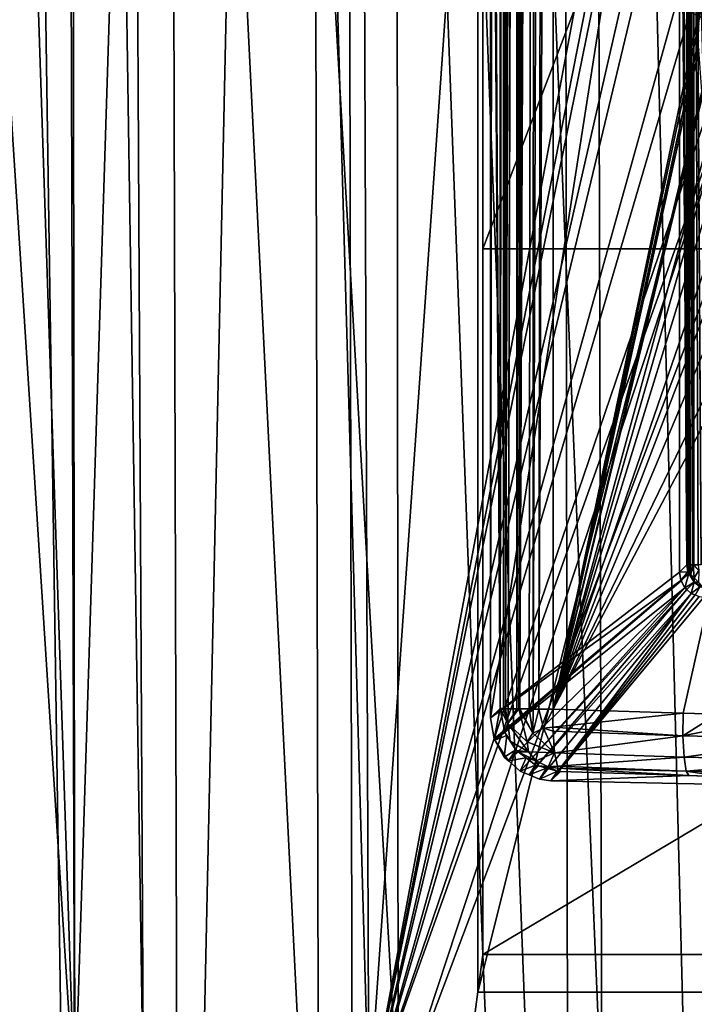
# Model space of a CAD drawing. Extents: x -45 to 45, y -58 to 0.
# Drawn here: x -8.4 to -3, y -48.6 to -40.8 of the extents above; entities that cross this region are included whole.
import ezdxf

# ---------------------------------------------------------------- set-up
doc = ezdxf.new("R2010")
doc.units = 0
for name, color, linetype in [('L4', 7, 'CONTINUOUS'), ('L5', 7, 'CONTINUOUS'), ('L6', 7, 'CONTINUOUS'), ('L7', 7, 'CONTINUOUS')]:
    doc.layers.add(name, color=color, linetype=linetype)

msp = doc.modelspace()

# ---------------------------------------------------------------- linework, layer by layer
at = {"layer": 'L4', "color": 7}
for points in [[(-9.799264, -57.81165, -14.65162), (-7.245914, -10.80263, -13.17646), (-9.977156, -10.80263, -14.28222)], [(-7.116719, -57.81165, -13.56558), (-7.245914, -10.80263, -13.17646), (-9.799264, -57.81165, -14.65162)], [(-8.475405, -57.81165, -55.93441), (-8.629265, -10.80263, -56.31445), (-7.926444, -57.81165, -56.11668)], [(-7.926444, -57.81165, -56.11668), (-8.629265, -10.80263, -56.31445), (-8.070338, -10.80263, -56.50003)], [(-7.926444, -57.81165, -56.11668), (-8.070338, -10.80263, -56.50003), (-5.728789, -57.81165, -56.84635)], [(-5.728789, -57.81165, -56.84635), (-8.070338, -10.80263, -56.50003), (-5.832787, -10.80263, -57.24294)], [(-7.116719, -57.81165, -13.56558), (-6.106013, -10.80263, -12.87755), (-7.245914, -10.80263, -13.17646)], [(-5.997143, -57.81165, -13.27199), (-6.106013, -10.80263, -12.87755), (-7.116719, -57.81165, -13.56558)], [(-4.71, -18, -12.55667), (-6.106013, -10.80263, -12.87755), (-4.71, -48.2, -12.82588)], [(-5.997143, -57.81165, -13.27199), (-4.71, -48.2, -12.82588), (-6.106013, -10.80263, -12.87755)], [(-5.728789, -57.81165, -56.84635), (-5.832787, -10.80263, -57.24294), (-4.024192, -57.81165, -57.17832)], [(-4.024192, -57.81165, -57.17832), (-5.832787, -10.80263, -57.24294), (-4.097246, -10.80263, -57.58094)], [(-4.024192, -57.81165, -57.17832), (-4.097246, -10.80263, -57.58094), (-2.888106, -57.81165, -57.39958)], [(-2.888106, -57.81165, -57.39958), (-4.097246, -10.80263, -57.58094), (-2.940535, -10.80263, -57.80621)], [(4.71, -42.59672, -16.64), (4.71, -18, -16.64), (-4.71, -42.59672, -16.64)], [(-4.71, -42.59672, -16.64), (4.71, -18, -16.64), (-4.71, -18, -16.64)], [(-4.71, -18, -16.64), (-4.71, -18, -12.55667), (-4.71, -42.59672, -16.64)], [(-4.71, -42.59672, -16.64), (-4.71, -18, -12.55667), (-4.71, -48.2, -12.82588)], [(4.71, -48.2, -17.78), (4.71, -42.59672, -16.64), (-4.71, -48.2, -17.78)], [(-4.71, -48.2, -17.78), (4.71, -42.59672, -16.64), (-4.71, -42.59672, -16.64)], [(-4.71, -42.59672, -16.64), (-4.71, -48.2, -12.82588), (-4.71, -48.2, -17.78)], [(-4.317318, -57.81165, -12.83149), (-4.71, -48.2, -12.82588), (-5.997143, -57.81165, -13.27199)], [(-4.317318, -57.81165, -12.83149), (-2.032018, -48.2, -12.42243), (-4.71, -48.2, -12.82588)], [(2.032018, -48.2, -12.42243), (4.71, -48.2, -17.78), (-4.71, -48.2, -17.78)], [(2.032018, -48.2, -12.42243), (-4.71, -48.2, -17.78), (-2.032018, -48.2, -12.42243)], [(-2.032018, -48.2, -12.42243), (-4.71, -48.2, -17.78), (-4.71, -48.2, -12.82588)], [(-2.020707, -57.81165, -12.53537), (-2.032018, -48.2, -12.42243), (-4.317318, -57.81165, -12.83149)]]:
    msp.add_3dface(points, dxfattribs=at)
at = {"layer": 'L5', "color": 7}
for points in [[(-4.568364, -18.74156, -9.82308), (-4.629066, -36.17036, -13.30069), (-4.572621, -46.24772, -10.06696)], [(-4.568364, -18.74156, -9.82308), (-4.572621, -46.24772, -10.06696), (-4.540974, -18.74263, -9.702845)], [(-4.540974, -18.74263, -9.702845), (-4.572621, -46.24772, -10.06696), (-4.548055, -46.24853, -9.975977)], [(-4.540974, -18.74263, -9.702845), (-4.548055, -46.24853, -9.975977), (-4.531797, -18.74299, -9.662561)], [(-4.531797, -18.74299, -9.662561), (-4.548055, -46.24853, -9.975977), (-4.530032, -46.24913, -9.909229)], [(-4.531797, -18.74299, -9.662561), (-4.530032, -46.24913, -9.909229), (-4.52282, -18.74334, -9.623153)], [(-4.52282, -18.74334, -9.623153), (-4.530032, -46.24913, -9.909229), (-4.463031, -18.74401, -9.548346)], [(-4.463031, -18.74401, -9.548346), (-4.530032, -46.24913, -9.909229), (-4.442379, -18.74424, -9.522505)], [(-4.442379, -18.74424, -9.522505), (-4.530032, -46.24913, -9.909229), (-4.50908, -46.24982, -9.831628)], [(-4.442379, -18.74424, -9.522505), (-4.50908, -46.24982, -9.831628), (-4.436437, -18.74431, -9.515071)], [(-4.436437, -18.74431, -9.515071), (-4.50908, -46.24982, -9.831628), (-4.44216, -46.25046, -9.760322)], [(-4.436437, -18.74431, -9.515071), (-4.44216, -46.25046, -9.760322), (-4.37214, -18.74503, -9.434624)], [(-4.37214, -18.74503, -9.434624), (-4.44216, -46.25046, -9.760322), (-4.425062, -46.25063, -9.742104)], [(-4.37214, -18.74503, -9.434624), (-4.425062, -46.25063, -9.742104), (-4.302937, -18.74531, -9.404832)], [(-4.302937, -18.74531, -9.404832), (-4.425062, -46.25063, -9.742104), (-4.416166, -46.25071, -9.732625)], [(-4.302937, -18.74531, -9.404832), (-4.416166, -46.25071, -9.732625), (-4.343962, -46.25141, -9.655688)], [(-4.310864, -46.25152, -9.642938), (-4.302937, -18.74531, -9.404832), (-4.343962, -46.25141, -9.655688)], [(-4.310864, -46.25152, -9.642938), (-4.217883, -18.74565, -9.36822), (-4.302937, -18.74531, -9.404832)], [(-4.265123, -46.25169, -9.625318), (-4.217883, -18.74565, -9.36822), (-4.310864, -46.25152, -9.642938)], [(-4.265123, -46.25169, -9.625318), (-4.148226, -18.74592, -9.338235), (-4.217883, -18.74565, -9.36822)], [(-4.153326, -46.25209, -9.582253), (-4.148226, -18.74592, -9.338235), (-4.265123, -46.25169, -9.625318)], [(-4.153326, -46.25209, -9.582253), (-2.970332, -40.59751, -9.36735), (-4.148226, -18.74592, -9.338235)], [(-3.090528, -45.1065, -11.10596), (-3.129974, -36.4361, -13.36583), (-3.089104, -35.8413, -11.02435)], [(-3.089104, -35.8413, -11.02435), (-3.078762, -45.10692, -11.06206), (-3.090528, -45.1065, -11.10596)], [(-3.088093, -35.84218, -11.00747), (-3.07295, -45.10713, -11.04037), (-3.089104, -35.8413, -11.02435)], [(-3.089104, -35.8413, -11.02435), (-3.07295, -45.10713, -11.04037), (-3.078762, -45.10692, -11.06206)], [(-3.074368, -35.84478, -10.95804), (-3.07295, -45.10713, -11.04037), (-3.088093, -35.84218, -11.00747)], [(-3.070131, -35.84557, -10.94278), (-3.034757, -45.1075, -10.97945), (-3.074368, -35.84478, -10.95804)], [(-3.074368, -35.84478, -10.95804), (-3.034757, -45.1075, -10.97945), (-3.041618, -45.10748, -10.98683)], [(-3.074368, -35.84478, -10.95804), (-3.041618, -45.10748, -10.98683), (-3.045013, -45.10747, -10.99048)], [(-3.045013, -45.10747, -10.99048), (-3.065475, -45.1074, -11.01248), (-3.074368, -35.84478, -10.95804)], [(-3.074368, -35.84478, -10.95804), (-3.065475, -45.1074, -11.01248), (-3.07295, -45.10713, -11.04037)], [(-3.036591, -35.8481, -10.89462), (-3.034757, -45.1075, -10.97945), (-3.070131, -35.84557, -10.94278)], [(-3.031793, -35.84846, -10.88772), (-2.978358, -45.10778, -10.93416), (-3.036591, -35.8481, -10.89462)], [(-2.978358, -45.10778, -10.93416), (-2.999972, -45.10762, -10.94204), (-3.036591, -35.8481, -10.89462)], [(-3.036591, -35.8481, -10.89462), (-2.999972, -45.10762, -10.94204), (-3.034757, -45.1075, -10.97945)], [(-4.572621, -46.24772, -10.06696), (-4.629066, -36.17036, -13.30069), (-4.629158, -36.19525, -13.30598)], [(-4.572621, -46.24772, -10.06696), (-4.629158, -36.19525, -13.30598), (-4.630005, -36.42349, -13.35448)], [(-4.630203, -36.4361, -13.36583), (-4.572621, -46.24772, -10.06696), (-4.630005, -36.42349, -13.35448)], [(-4.633028, -36.61584, -13.52765), (-4.572621, -46.24772, -10.06696), (-4.630203, -36.4361, -13.36583)], [(-3.090528, -45.1065, -11.10596), (-3.132799, -36.61584, -13.52765), (-3.129974, -36.4361, -13.36583)], [(-4.637325, -36.69583, -13.77383), (-4.572621, -46.24772, -10.06696), (-4.633168, -36.61846, -13.53572)], [(-4.633168, -36.61846, -13.53572), (-4.572621, -46.24772, -10.06696), (-4.633028, -36.61584, -13.52765)], [(-3.090528, -45.1065, -11.10596), (-3.137096, -36.69583, -13.77383), (-3.13294, -36.61846, -13.53572)], [(-3.13294, -36.61846, -13.53572), (-3.132799, -36.61584, -13.52765), (-3.090528, -45.1065, -11.10596)], [(-4.65, -36.73389, -14.5), (-4.65, -46.32197, -14.5), (-4.637325, -36.69583, -13.77383)], [(-4.637325, -36.69583, -13.77383), (-4.65, -46.32197, -14.5), (-4.572621, -46.24772, -10.06696)], [(-4.65, -46.32197, -14.5), (-4.65, -36.73389, -14.5), (-3.149772, -36.73389, -14.5)], [(-3.149772, -36.73389, -14.5), (-3.149772, -45.16401, -14.5), (-4.65, -46.32197, -14.5)], [(-3.090528, -45.1065, -11.10596), (-3.149772, -36.73389, -14.5), (-3.137096, -36.69583, -13.77383)], [(-3.149772, -45.16401, -14.5), (-3.149772, -36.73389, -14.5), (-3.090528, -45.1065, -11.10596)], [(-4.153326, -46.25209, -9.582253), (-2.996318, -40.81141, -9.372242), (-2.970332, -40.59751, -9.36735)], [(-2.999472, -40.94403, -9.373777), (-2.996318, -40.81141, -9.372242), (-4.153326, -46.25209, -9.582253)], [(-4.153326, -46.25209, -9.582253), (-2.999994, -40.96597, -9.37403), (-2.999472, -40.94403, -9.373777)], [(-4.153326, -46.25209, -9.582253), (-2.996358, -41.01516, -9.374039), (-2.999994, -40.96597, -9.37403)], [(-2.971623, -41.34971, -9.374097), (-2.996358, -41.01516, -9.374039), (-4.153326, -46.25209, -9.582253)], [(-4.153326, -46.25209, -9.582253), (-2.968253, -41.39528, -9.374104), (-2.971623, -41.34971, -9.374097)], [(-4.153326, -46.25209, -9.582253), (-2.904872, -41.68277, -9.369403), (-2.968253, -41.39528, -9.374104)], [(-2.87612, -41.81319, -9.36727), (-2.904872, -41.68277, -9.369403), (-4.153326, -46.25209, -9.582253)], [(-4.153326, -46.25209, -9.582253), (-2.830538, -41.95401, -9.363433), (-2.87612, -41.81319, -9.36727)], [(-4.153326, -46.25209, -9.582253), (-2.743215, -42.15511, -9.355852), (-2.830538, -41.95401, -9.363433)], [(-2.658781, -42.34956, -9.348523), (-2.743215, -42.15511, -9.355852), (-4.153326, -46.25209, -9.582253)], [(-2.569809, -42.49367, -9.340959), (-2.658781, -42.34956, -9.348523), (-4.153326, -46.25209, -9.582253)], [(-4.153326, -46.25209, -9.582253), (-2.433495, -42.71445, -9.329369), (-2.569809, -42.49367, -9.340959)], [(-4.153326, -46.25209, -9.582253), (-2.346254, -42.82952, -9.322258), (-2.433495, -42.71445, -9.329369)], [(-3.120547, -46.28452, -9.440722), (-2.346254, -42.82952, -9.322258), (-4.153326, -46.25209, -9.582253)], [(-2.851697, -46.29296, -9.403879), (-2.346254, -42.82952, -9.322258), (-3.120547, -46.28452, -9.440722)], [(-3.082401, -45.1623, -11.10522), (-3.149772, -45.16401, -14.5), (-3.090528, -45.1065, -11.10596)], [(-3.082401, -45.1623, -11.10522), (-3.090528, -45.1065, -11.10596), (-3.078762, -45.10692, -11.06206)], [(-3.082401, -45.1623, -11.10522), (-3.078762, -45.10692, -11.06206), (-3.07879, -45.16519, -11.07591)], [(-3.07879, -45.16519, -11.07591), (-3.078762, -45.10692, -11.06206), (-3.060726, -45.18243, -11.0368)], [(-3.078762, -45.10692, -11.06206), (-3.07295, -45.10713, -11.04037), (-3.060726, -45.18243, -11.0368)], [(-4.65, -46.32197, -14.5), (-3.149772, -45.16401, -14.5), (-3.138499, -45.23021, -14.5)], [(-3.082401, -45.1623, -11.10522), (-3.138499, -45.23021, -14.5), (-3.149772, -45.16401, -14.5)], [(-3.082235, -45.16344, -11.10521), (-3.138499, -45.23021, -14.5), (-3.082401, -45.1623, -11.10522)], [(-3.082235, -45.16344, -11.10521), (-3.13583, -45.23502, -14.5), (-3.138499, -45.23021, -14.5)], [(-3.074609, -45.17646, -11.10511), (-3.13583, -45.23502, -14.5), (-3.082235, -45.16344, -11.10521)], [(-3.074609, -45.17646, -11.10511), (-3.10595, -45.28894, -14.5), (-3.13583, -45.23502, -14.5)], [(-3.034003, -45.24579, -11.10459), (-3.10595, -45.28894, -14.5), (-3.074609, -45.17646, -11.10511)], [(-3.07879, -45.16519, -11.07591), (-3.082235, -45.16344, -11.10521), (-3.082401, -45.1623, -11.10522)], [(-3.07879, -45.16519, -11.07591), (-3.074609, -45.17646, -11.10511), (-3.082235, -45.16344, -11.10521)], [(-3.034003, -45.24579, -11.10459), (-3.074609, -45.17646, -11.10511), (-3.07879, -45.16519, -11.07591)], [(-3.07879, -45.16519, -11.07591), (-3.060726, -45.18243, -11.0368), (-3.034003, -45.24579, -11.10459)], [(-3.060726, -45.18243, -11.0368), (-3.07295, -45.10713, -11.04037), (-3.065475, -45.1074, -11.01248)], [(-3.045013, -45.10747, -10.99048), (-3.060726, -45.18243, -11.0368), (-3.065475, -45.1074, -11.01248)], [(-3.041618, -45.10748, -10.98683), (-3.060726, -45.18243, -11.0368), (-3.045013, -45.10747, -10.99048)], [(-3.041618, -45.10748, -10.98683), (-3.032008, -45.21122, -11.01445), (-3.060726, -45.18243, -11.0368)], [(-3.032008, -45.21122, -11.01445), (-3.034003, -45.24579, -11.10459), (-3.060726, -45.18243, -11.0368)], [(-2.99704, -45.15224, -10.94645), (-3.041618, -45.10748, -10.98683), (-3.034757, -45.1075, -10.97945)], [(-2.99704, -45.15224, -10.94645), (-3.032008, -45.21122, -11.01445), (-3.041618, -45.10748, -10.98683)], [(-3.034757, -45.1075, -10.97945), (-2.999972, -45.10762, -10.94204), (-2.99704, -45.15224, -10.94645)], [(-2.99704, -45.15224, -10.94645), (-2.99968, -45.24451, -11.01434), (-3.032008, -45.21122, -11.01445)], [(-4.65, -46.32197, -14.5), (-3.138499, -45.23021, -14.5), (-4.62182, -46.48746, -14.5)], [(-4.62182, -46.48746, -14.5), (-3.138499, -45.23021, -14.5), (-3.13583, -45.23502, -14.5)], [(-4.62182, -46.48746, -14.5), (-3.13583, -45.23502, -14.5), (-4.615614, -46.49866, -14.5)], [(-4.615614, -46.49866, -14.5), (-3.13583, -45.23502, -14.5), (-3.10595, -45.28894, -14.5)], [(-3.034003, -45.24579, -11.10459), (-3.091819, -45.30152, -14.5), (-3.10595, -45.28894, -14.5)], [(-3.034003, -45.24579, -11.10459), (-3.0558, -45.33358, -14.5), (-3.091819, -45.30152, -14.5)], [(-2.989292, -45.28037, -11.10479), (-3.0558, -45.33358, -14.5), (-3.034003, -45.24579, -11.10459)], [(-3.032008, -45.21122, -11.01445), (-2.99968, -45.24451, -11.01434), (-3.034003, -45.24579, -11.10459)], [(-2.99968, -45.24451, -11.01434), (-2.971669, -45.27413, -11.03651), (-3.034003, -45.24579, -11.10459)], [(-2.971669, -45.27413, -11.03651), (-2.954844, -45.29282, -11.07551), (-3.034003, -45.24579, -11.10459)], [(-2.954844, -45.29282, -11.07551), (-2.989292, -45.28037, -11.10479), (-3.034003, -45.24579, -11.10459)], [(-4.507062, -46.66401, -14.5), (-4.615614, -46.49866, -14.5), (-3.10595, -45.28894, -14.5)], [(-4.507062, -46.66401, -14.5), (-3.10595, -45.28894, -14.5), (-4.415072, -46.74589, -14.5)], [(-4.415072, -46.74589, -14.5), (-3.10595, -45.28894, -14.5), (-3.091819, -45.30152, -14.5)], [(-4.415072, -46.74589, -14.5), (-3.091819, -45.30152, -14.5), (-4.344062, -46.77508, -14.5)], [(-4.344062, -46.77508, -14.5), (-3.091819, -45.30152, -14.5), (-3.0558, -45.33358, -14.5)], [(-4.344062, -46.77508, -14.5), (-3.0558, -45.33358, -14.5), (-4.259835, -46.8097, -14.5)], [(-4.259835, -46.8097, -14.5), (-3.0558, -45.33358, -14.5), (-4.170928, -46.82146, -14.5)], [(-4.170928, -46.82146, -14.5), (-3.0558, -45.33358, -14.5), (-3.025826, -45.3459, -14.5)], [(-2.989292, -45.28037, -11.10479), (-3.025826, -45.3459, -14.5), (-3.0558, -45.33358, -14.5)], [(-3.025826, -45.3459, -14.5), (-2.993705, -45.3591, -14.5), (-4.170928, -46.82146, -14.5)], [(-4.170928, -46.82146, -14.5), (-2.993705, -45.3591, -14.5), (-2.955803, -45.36389, -14.5)], [(-4.170928, -46.82146, -14.5), (-2.955803, -45.36389, -14.5), (0, -46.90848, -14.5)], [(-4.62182, -46.48746, -14.5), (-4.572621, -46.24772, -10.06696), (-4.65, -46.32197, -14.5)], [(-4.62182, -46.48746, -14.5), (-4.538756, -46.42512, -10.06507), (-4.572621, -46.24772, -10.06696)], [(-4.511303, -46.36591, -9.866746), (-4.548055, -46.24853, -9.975977), (-4.572621, -46.24772, -10.06696)], [(-4.572621, -46.24772, -10.06696), (-4.538756, -46.42512, -10.06507), (-4.511303, -46.36591, -9.866746)], [(-4.511303, -46.36591, -9.866746), (-4.530032, -46.24913, -9.909229), (-4.548055, -46.24853, -9.975977)], [(-4.511303, -46.36591, -9.866746), (-4.50908, -46.24982, -9.831628), (-4.530032, -46.24913, -9.909229)], [(-4.44216, -46.25046, -9.760322), (-4.50908, -46.24982, -9.831628), (-4.511303, -46.36591, -9.866746)], [(-4.511303, -46.36591, -9.866746), (-4.425062, -46.25063, -9.742104), (-4.44216, -46.25046, -9.760322)], [(-4.358899, -46.51134, -9.761697), (-4.425062, -46.25063, -9.742104), (-4.511303, -46.36591, -9.866746)], [(-4.315161, -46.44325, -9.684561), (-4.416166, -46.25071, -9.732625), (-4.425062, -46.25063, -9.742104)], [(-4.315161, -46.44325, -9.684561), (-4.425062, -46.25063, -9.742104), (-4.358899, -46.51134, -9.761697)], [(-4.343962, -46.25141, -9.655688), (-4.416166, -46.25071, -9.732625), (-4.315161, -46.44325, -9.684561)], [(-4.315161, -46.44325, -9.684561), (-4.310864, -46.25152, -9.642938), (-4.343962, -46.25141, -9.655688)], [(-4.315161, -46.44325, -9.684561), (-4.265123, -46.25169, -9.625318), (-4.310864, -46.25152, -9.642938)], [(-4.22846, -46.40291, -9.626629), (-4.265123, -46.25169, -9.625318), (-4.315161, -46.44325, -9.684561)], [(-4.22846, -46.40291, -9.626629), (-4.153326, -46.25209, -9.582253), (-4.265123, -46.25169, -9.625318)], [(-4.155044, -46.39661, -9.605529), (-4.153326, -46.25209, -9.582253), (-4.22846, -46.40291, -9.626629)], [(-4.153326, -46.25209, -9.582253), (-4.155044, -46.39661, -9.605529), (-3.120547, -46.28452, -9.440722)], [(-3.120547, -46.28452, -9.440722), (-4.155044, -46.39661, -9.605529), (-3.122179, -46.4647, -9.470437)], [(-3.120547, -46.28452, -9.440722), (-3.122179, -46.4647, -9.470437), (-2.851697, -46.29296, -9.403879)], [(-2.851697, -46.29296, -9.403879), (-3.122179, -46.4647, -9.470437), (-2.318007, -46.30339, -9.358259)], [(-2.318007, -46.30339, -9.358259), (-3.122179, -46.4647, -9.470437), (-2.084431, -46.48907, -9.365039)], [(-4.615614, -46.49866, -14.5), (-4.538756, -46.42512, -10.06507), (-4.62182, -46.48746, -14.5)], [(-4.615614, -46.49866, -14.5), (-4.537504, -46.43168, -10.065), (-4.538756, -46.42512, -10.06507)], [(-4.615614, -46.49866, -14.5), (-4.519, -46.46153, -10.06477), (-4.537504, -46.43168, -10.065)], [(-4.511303, -46.36591, -9.866746), (-4.538756, -46.42512, -10.06507), (-4.537504, -46.43168, -10.065)], [(-4.511303, -46.36591, -9.866746), (-4.537504, -46.43168, -10.065), (-4.494108, -46.50746, -10.00531)], [(-4.494108, -46.50746, -10.00531), (-4.537504, -46.43168, -10.065), (-4.519, -46.46153, -10.06477)], [(-4.358899, -46.51134, -9.761697), (-4.511303, -46.36591, -9.866746), (-4.34923, -46.59094, -9.839615)], [(-4.34923, -46.59094, -9.839615), (-4.511303, -46.36591, -9.866746), (-4.494108, -46.50746, -10.00531)], [(-4.315161, -46.44325, -9.684561), (-4.143055, -46.59835, -9.726249), (-4.22846, -46.40291, -9.626629)], [(-4.22846, -46.40291, -9.626629), (-4.153232, -46.42711, -9.623777), (-4.155044, -46.39661, -9.605529)], [(-4.143055, -46.59835, -9.726249), (-4.153232, -46.42711, -9.623777), (-4.22846, -46.40291, -9.626629)], [(-4.155044, -46.39661, -9.605529), (-4.153232, -46.42711, -9.623777), (-3.122179, -46.4647, -9.470437)], [(-4.143055, -46.59835, -9.726249), (-3.122179, -46.4647, -9.470437), (-4.153232, -46.42711, -9.623777)], [(-4.540446, -46.63429, -14.5), (-4.519, -46.46153, -10.06477), (-4.615614, -46.49866, -14.5)], [(-4.540446, -46.63429, -14.5), (-4.615614, -46.49866, -14.5), (-4.507062, -46.66401, -14.5)], [(-4.540446, -46.63429, -14.5), (-4.448748, -46.57488, -10.0639), (-4.519, -46.46153, -10.06477)], [(-4.494108, -46.50746, -10.00531), (-4.519, -46.46153, -10.06477), (-4.448748, -46.57488, -10.0639)], [(-4.34923, -46.59094, -9.839615), (-4.494108, -46.50746, -10.00531), (-4.444314, -46.58203, -10.06384)], [(-4.444314, -46.58203, -10.06384), (-4.494108, -46.50746, -10.00531), (-4.448748, -46.57488, -10.0639)], [(-4.315161, -46.44325, -9.684561), (-4.358899, -46.51134, -9.761697), (-4.143055, -46.59835, -9.726249)], [(-4.143055, -46.59835, -9.726249), (-4.358899, -46.51134, -9.761697), (-4.34923, -46.59094, -9.839615)], [(-3.113628, -46.63338, -9.580314), (-3.122179, -46.4647, -9.470437), (-4.143055, -46.59835, -9.726249)], [(-3.113628, -46.63338, -9.580314), (-2.084431, -46.48907, -9.365039), (-3.122179, -46.4647, -9.470437)], [(-2.078749, -46.65779, -9.475043), (-2.084431, -46.48907, -9.365039), (-3.113628, -46.63338, -9.580314)], [(-4.507062, -46.66401, -14.5), (-4.448748, -46.57488, -10.0639), (-4.540446, -46.63429, -14.5)], [(-4.507062, -46.66401, -14.5), (-4.444314, -46.58203, -10.06384), (-4.448748, -46.57488, -10.0639)], [(-4.431629, -46.59162, -10.06388), (-4.444314, -46.58203, -10.06384), (-4.507062, -46.66401, -14.5)], [(-4.431629, -46.59162, -10.06388), (-4.507062, -46.66401, -14.5), (-4.367315, -46.64025, -10.06408)], [(-4.444314, -46.58203, -10.06384), (-4.431629, -46.59162, -10.06388), (-4.34923, -46.59094, -9.839615)], [(-4.34923, -46.59094, -9.839615), (-4.431629, -46.59162, -10.06388), (-4.288462, -46.66303, -9.899709)], [(-4.431629, -46.59162, -10.06388), (-4.367315, -46.64025, -10.06408), (-4.288462, -46.66303, -9.899709)], [(-4.34923, -46.59094, -9.839615), (-4.288462, -46.66303, -9.899709), (-4.143055, -46.59835, -9.726249)], [(-4.367315, -46.64025, -10.06408), (-4.507062, -46.66401, -14.5), (-4.415072, -46.74589, -14.5)], [(-4.367315, -46.64025, -10.06408), (-4.415072, -46.74589, -14.5), (-4.293037, -46.69641, -10.06431)], [(-4.367315, -46.64025, -10.06408), (-4.293037, -46.69641, -10.06431), (-4.288462, -46.66303, -9.899709)], [(-4.288462, -46.66303, -9.899709), (-4.293037, -46.69641, -10.06431), (-4.268215, -46.70335, -10.06463)], [(-4.143055, -46.59835, -9.726249), (-4.288462, -46.66303, -9.899709), (-4.191108, -46.71039, -9.927629)], [(-4.288462, -46.66303, -9.899709), (-4.268215, -46.70335, -10.06463), (-4.191108, -46.71039, -9.927629)], [(-4.143055, -46.59835, -9.726249), (-4.191108, -46.71039, -9.927629), (-4.119277, -46.70526, -9.897077)], [(-4.119277, -46.70526, -9.897077), (-3.113628, -46.63338, -9.580314), (-4.143055, -46.59835, -9.726249)], [(-3.096487, -46.74492, -9.747241), (-3.113628, -46.63338, -9.580314), (-4.119277, -46.70526, -9.897077)], [(-3.096487, -46.74492, -9.747241), (-2.078749, -46.65779, -9.475043), (-3.113628, -46.63338, -9.580314)], [(-2.067324, -46.76935, -9.642441), (-2.078749, -46.65779, -9.475043), (-3.096487, -46.74492, -9.747241)], [(-4.293037, -46.69641, -10.06431), (-4.415072, -46.74589, -14.5), (-4.344062, -46.77508, -14.5)], [(-4.293037, -46.69641, -10.06431), (-4.344062, -46.77508, -14.5), (-4.268215, -46.70335, -10.06463)], [(-4.268215, -46.70335, -10.06463), (-4.344062, -46.77508, -14.5), (-4.205913, -46.72077, -10.06543)], [(-4.259835, -46.8097, -14.5), (-4.205913, -46.72077, -10.06543), (-4.344062, -46.77508, -14.5)], [(-4.191108, -46.71039, -9.927629), (-4.268215, -46.70335, -10.06463), (-4.205913, -46.72077, -10.06543)], [(-4.259835, -46.8097, -14.5), (-4.116714, -46.7457, -10.06656), (-4.205913, -46.72077, -10.06543)], [(-4.170928, -46.82146, -14.5), (-4.116714, -46.7457, -10.06656), (-4.259835, -46.8097, -14.5)], [(-4.191108, -46.71039, -9.927629), (-4.205913, -46.72077, -10.06543), (-4.116714, -46.7457, -10.06656)], [(-4.119277, -46.70526, -9.897077), (-4.191108, -46.71039, -9.927629), (-4.115471, -46.72237, -9.924423)], [(-4.115471, -46.72237, -9.924423), (-4.191108, -46.71039, -9.927629), (-4.116714, -46.7457, -10.06656)], [(-4.170928, -46.82146, -14.5), (-4.093176, -46.74723, -10.06696), (-4.116714, -46.7457, -10.06656)], [(-4.093176, -46.74723, -10.06696), (-4.170928, -46.82146, -14.5), (-3.075327, -46.77992, -9.928446)], [(-3.096487, -46.74492, -9.747241), (-4.119277, -46.70526, -9.897077), (-4.115471, -46.72237, -9.924423)], [(-4.115471, -46.72237, -9.924423), (-4.116714, -46.7457, -10.06656), (-4.093176, -46.74723, -10.06696)], [(-3.075327, -46.77992, -9.928446), (-3.096487, -46.74492, -9.747241), (-4.115471, -46.72237, -9.924423)], [(-3.075327, -46.77992, -9.928446), (-4.115471, -46.72237, -9.924423), (-4.093176, -46.74723, -10.06696)], [(-2.797419, -46.78885, -9.890627), (-2.067324, -46.76935, -9.642441), (-3.096487, -46.74492, -9.747241)], [(-2.797419, -46.78885, -9.890627), (-3.096487, -46.74492, -9.747241), (-3.075327, -46.77992, -9.928446)], [(-3.075327, -46.77992, -9.928446), (-4.170928, -46.82146, -14.5), (0, -46.90848, -14.5)], [(-3.075327, -46.77992, -9.928446), (0, -46.90848, -14.5), (-2.797419, -46.78885, -9.890627)]]:
    msp.add_3dface(points, dxfattribs=at)
at = {"layer": 'L6', "color": 7}
for points in [[(-10.36698, -49.41117, 17.95222), (-10.44498, -10.50419, 17.36542), (-7.949087, -49.41117, 16.69937)], [(-7.949087, -49.41117, 16.69937), (-10.44498, -10.50419, 17.36542), (-8.001322, -10.50419, 16.13059)], [(-9.243792, -10.50419, 53.29284), (-9.121372, -49.41117, 52.6932), (-7.949087, -49.41117, 53.30063)], [(-9.243792, -10.50419, 53.29284), (-7.949087, -49.41117, 53.30063), (-6.723116, -10.50419, 54.3617)], [(-7.949087, -49.41117, 16.69937), (-8.001322, -10.50419, 16.13059), (-7.405173, -49.41117, 16.50606)], [(-7.405173, -49.41117, 16.50606), (-8.001322, -10.50419, 16.13059), (-7.609783, -10.50419, 15.99463)], [(-6.723116, -10.50419, 54.3617), (-7.949087, -49.41117, 53.30063), (-5.616114, -49.41117, 54.12977)], [(-7.405173, -49.41117, 16.50606), (-7.609783, -10.50419, 15.99463), (-5.383113, -49.41117, 15.78742)], [(-5.383113, -49.41117, 15.78742), (-7.609783, -10.50419, 15.99463), (-5.414884, -10.50419, 15.23248)], [(-6.723116, -10.50419, 54.3617), (-5.616114, -49.41117, 54.12977), (-5.763417, -10.50419, 54.62592)], [(-5.763417, -10.50419, 54.62592), (-5.616114, -49.41117, 54.12977), (-3.933159, -25.36, 54.90341)], [(-5.383113, -49.41117, 15.78742), (-5.414884, -10.50419, 15.23248), (-3.766993, -49.41117, 15.45159)], [(-3.766993, -49.41117, 15.45159), (-5.414884, -10.50419, 15.23248), (-3.869939, -10.50419, 14.91846)], [(-3.766993, -49.41117, 15.45159), (-3.869939, -10.50419, 14.91846), (-2.716861, -49.41117, 15.23337)], [(-2.716861, -49.41117, 15.23337), (-3.869939, -10.50419, 14.91846), (-2.731816, -10.50419, 14.68712)], [(-5.616114, -49.41117, 54.12977), (-3.743011, -39.41117, 54.74038), (-3.933159, -25.36, 54.90341)], [(-5.616114, -49.41117, 54.12977), (-3.708579, -39.72599, 54.74241), (-3.743011, -39.41117, 54.74038)], [(-3.674368, -39.86174, 54.74687), (-3.708579, -39.72599, 54.74241), (-5.616114, -49.41117, 54.12977)], [(-5.616114, -49.41117, 54.12977), (-3.515366, -40.22647, 54.77063), (-3.674368, -39.86174, 54.74687)], [(-5.616114, -49.41117, 54.12977), (-3.439326, -40.34326, 54.78234), (-3.515366, -40.22647, 54.77063)], [(-3.170928, -40.63374, 54.82303), (-3.439326, -40.34326, 54.78234), (-5.616114, -49.41117, 54.12977)], [(-2.872475, -40.403, 54.96841), (-3.064353, -40.71558, 54.83862), (-2.717009, -40.89741, 54.88661)], [(-5.616114, -49.41117, 54.12977), (-3.064353, -40.71558, 54.83862), (-3.170928, -40.63374, 54.82303)], [(-5.616114, -49.41117, 54.12977), (-2.717009, -40.89741, 54.88661), (-3.064353, -40.71558, 54.83862)], [(-5.616114, -49.41117, 54.12977), (-2.589794, -40.93781, 54.903), (-2.717009, -40.89741, 54.88661)], [(-5.383113, -49.41117, 54.21258), (-2.589794, -40.93781, 54.903), (-5.616114, -49.41117, 54.12977)], [(-5.383113, -49.41117, 54.21258), (-2.20433, -40.98883, 54.94866), (-2.589794, -40.93781, 54.903)], [(-2.716861, -49.41117, 54.76663), (-2.20433, -40.98883, 54.94866), (-5.383113, -49.41117, 54.21258)]]:
    msp.add_3dface(points, dxfattribs=at)
at = {"layer": 'L7', "color": 7}
for points in [[(-4.75, -48.5, -76), (-4.75, -10.5, -76), (4.75, -48.5, -76)], [(4.75, -48.5, -76), (-4.75, -10.5, -76), (4.75, -10.5, -76)], [(-4.75, -10.5, -56), (-4.75, -48.5, -56), (4.75, -10.5, -56)], [(4.75, -10.5, -56), (-4.75, -48.5, -56), (4.75, -48.5, -56)], [(-4.75, -48.5, -76), (-4.75, -48.5, -56), (-4.75, -10.5, -76)], [(-4.75, -10.5, -76), (-4.75, -48.5, -56), (-4.75, -10.5, -56)], [(-4.75, -48.5, -56), (-4.75, -48.5, -76), (4.75, -48.5, -56)], [(4.75, -48.5, -56), (-4.75, -48.5, -76), (4.75, -48.5, -76)]]:
    msp.add_3dface(points, dxfattribs=at)

doc.saveas('drawing.dxf')
